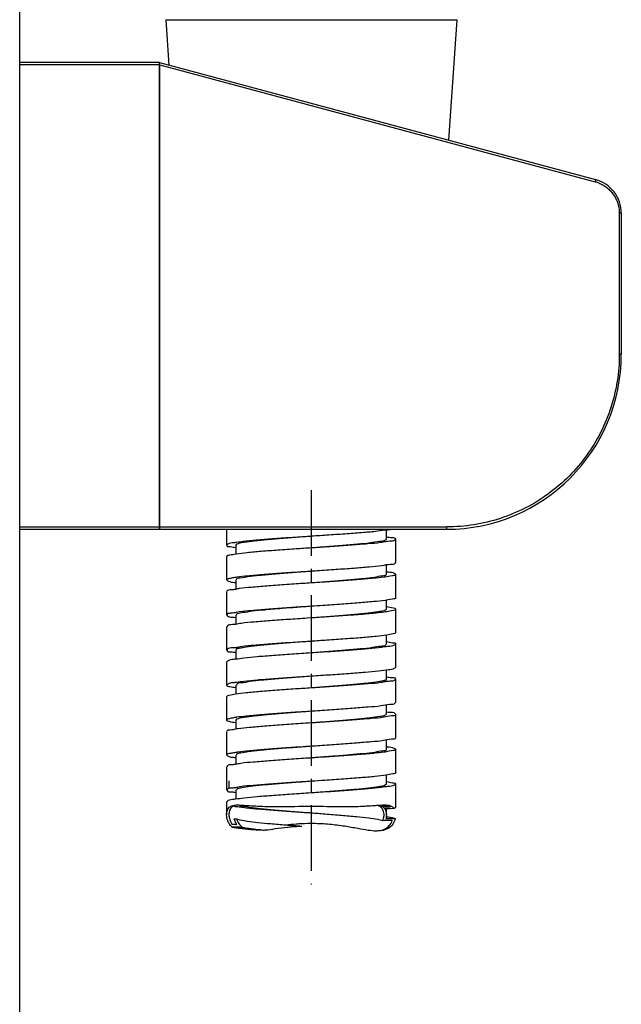
# Model space of a CAD drawing. Extents: x 0 to 1474, y 0 to 1027.
# Drawn here: x 400 to 452, y 448 to 532 of the extents above; entities that cross this region are included whole.
import ezdxf

# ---------------------------------------------------------------- set-up
doc = ezdxf.new("R2010")
doc.units = 0
doc.header["$LTSCALE"] = 15
doc.header["$MEASUREMENT"] = 0
doc.linetypes.add('CENTER', pattern=[0.6, 0.375, -0.075, 0.075, -0.075])
doc.layers.get('0').update_dxf_attribs({"linetype": 'CONTINUOUS'})
for name, color, linetype in [('DEF_LAYER_AXIS', 7, 'CONTINUOUS'), ('DEF_LAYER_CUT_FEAT', 7, 'CONTINUOUS'), ('DEF_LAYER_ROUND_FEAT', 7, 'CONTINUOUS')]:
    doc.layers.add(name, color=color, linetype=linetype)

msp = doc.modelspace()

# ---------------------------------------------------------------- linework, layer by layer
msp.add_line((399.937, 221.378), (399.937, 675.107))
at = {"color": 1, "linetype": 'CENTER'}
msp.add_line((424.937, 491.798), (424.937, 458.001), dxfattribs=at)
at = {"color": 7, "linetype": 'Continuous'}
for p, q in [((417.687, 488.449), (417.687, 487.099)), ((424.956, 487.85), (424.937, 487.849)), ((431.385, 487.815), (431.42, 487.808)), ((431.387, 487.599), (431.387, 488.375)), ((418.287, 487.293), (418.27, 487.292)), ((418.487, 487.099), (418.487, 486.325)), ((432.187, 485.599), (432.187, 487.599)), ((418.512, 486.329), (418.446, 486.32)), ((418.45, 486.883), (418.486, 486.876)), ((424.937, 486.849), (424.917, 486.848)), ((425.308, 486.874), (424.937, 486.849)), ((417.687, 486.099), (417.687, 484.099)), ((431.387, 484.599), (431.387, 485.379)), ((424.956, 484.85), (424.937, 484.849)), ((431.386, 484.813), (431.414, 484.81)), ((432.187, 482.599), (432.187, 484.599)), ((418.357, 484.306), (418.287, 484.294)), ((418.459, 483.885), (418.487, 483.882)), ((418.487, 484.099), (418.487, 483.319)), ((424.937, 483.849), (424.917, 483.848)), ((424.956, 483.85), (424.937, 483.849)), ((431.27, 484.356), (431.193, 484.345)), ((417.687, 483.099), (417.687, 481.099)), ((431.387, 481.599), (431.387, 482.377)), ((418.093, 481.255), (418.062, 481.254)), ((418.487, 481.099), (418.487, 480.32)), ((424.956, 481.85), (424.937, 481.849)), ((431.386, 481.824), (431.413, 481.821)), ((431.413, 481.821), (431.429, 481.819)), ((432.187, 479.599), (432.187, 481.599)), ((418.458, 480.901), (418.489, 480.897)), ((424.937, 480.849), (424.602, 480.827)), ((424.956, 480.851), (424.937, 480.849)), ((417.687, 480.099), (417.687, 478.099)), ((431.387, 478.599), (431.387, 479.374)), ((424.956, 478.851), (424.937, 478.849)), ((431.387, 478.824), (431.424, 478.818)), ((432.187, 476.599), (432.187, 478.599)), ((418.456, 477.897), (418.489, 477.891)), ((418.487, 478.099), (418.487, 477.321)), ((424.937, 477.849), (424.917, 477.848)), ((424.956, 477.85), (424.937, 477.849)), ((417.687, 477.099), (417.687, 475.099)), ((431.387, 475.599), (431.387, 476.377)), ((418.304, 475.298), (418.288, 475.297)), ((418.338, 475.3), (418.304, 475.298)), ((424.956, 475.85), (424.937, 475.849)), ((431.384, 475.807), (431.418, 475.801)), ((432.187, 473.599), (432.187, 475.599)), ((418.46, 474.322), (418.444, 474.319)), ((418.449, 474.881), (418.486, 474.875)), ((418.487, 475.099), (418.487, 474.325)), ((424.937, 474.849), (424.917, 474.848)), ((425.271, 474.871), (424.937, 474.849)), ((417.687, 474.099), (417.687, 472.099)), ((425.271, 472.871), (424.937, 472.849)), ((431.387, 472.599), (431.387, 473.379)), ((418.363, 472.305), (418.288, 472.291)), ((418.46, 472.322), (418.447, 472.32)), ((418.487, 472.099), (418.487, 471.321)), ((432.187, 470.599), (432.187, 472.599)), ((417.687, 471.099), (417.687, 469.099)), ((431.387, 469.599), (431.387, 470.379)), ((432.187, 467.599), (432.187, 469.599)), ((418.487, 469.099), (418.487, 468.319)), ((417.687, 468.099), (417.687, 466.099)), ((417.887, 466.899), (417.887, 466.299)), ((431.387, 466.599), (431.387, 467.374)), ((418.487, 466.099), (418.487, 465.322)), ((432.187, 464.599), (432.187, 466.599)), ((417.687, 465.099), (417.687, 463.983)), ((431.387, 463.983), (431.387, 464.498))]:
    msp.add_line(p, q, dxfattribs=at)
for points, start_tangent, end_tangent in [([(424.937, 487.849), (424.019, 487.781), (422.539, 487.667), (421.195, 487.554), (420.062, 487.44), (419.204, 487.326), (418.668, 487.213), (418.487, 487.099)], (-0.997265, -0.073909), (0, -1)), ([(424.937, 487.849), (424.792, 487.84), (423.148, 487.73), (421.597, 487.621), (420.221, 487.511), (419.092, 487.401), (418.537, 487.317)], (-0.99782, -0.065996), (-0.991968, -0.12649)), ([(431.793, 488.426), (431.484, 488.387), (430.605, 488.278), (429.429, 488.168), (428.017, 488.059), (426.444, 487.949), (424.956, 487.85)], (-0.978136, -0.207965), (-0.99782, -0.065991)), ([(431.42, 487.808), (431.852, 487.745), (432.165, 487.636), (432.159, 487.609)], (0.981956, -0.18911), (-0.349498, -0.936937)), ([(417.704, 487.09), (417.697, 487.073), (417.977, 486.963), (418.45, 486.883)], (-0.45384, -0.891083), (0.984641, -0.174589)), ([(417.797, 487.182), (417.704, 487.09)], (-0.818733, -0.574174), (-0.45384, -0.891083)), ([(418.27, 487.292), (417.797, 487.182)], (-0.9988, -0.048969), (-0.818733, -0.574174)), ([(418.34, 487.296), (418.287, 487.293)], (-0.997272, -0.073811), (-0.998463, -0.055422)), ([(418.459, 487.307), (418.34, 487.296)], (-0.994094, -0.108521), (-0.997272, -0.073811)), ([(418.537, 487.317), (418.459, 487.307)], (-0.991968, -0.12649), (-0.994094, -0.108521)), ([(430.804, 487.395), (430.007, 487.281), (428.924, 487.167), (427.616, 487.054), (426.157, 486.94), (424.959, 486.851)], (-0.997293, -0.073536), (-0.997246, -0.074167)), ([(430.89, 487.309), (429.8, 487.2), (428.459, 487.091), (426.935, 486.982), (425.308, 486.874)], (-0.98688, -0.161453), (-0.997812, -0.066108)), ([(431.374, 487.605), (431.27, 487.508), (430.804, 487.395)], (-0.437226, -0.899351), (-0.997293, -0.073536)), ([(431.191, 487.363), (430.89, 487.309)], (-0.984812, -0.173625), (-0.98688, -0.161453)), ([(432.159, 487.609), (432.104, 487.527), (431.671, 487.418), (431.191, 487.363)], (-0.349498, -0.936937), (-0.984812, -0.173625)), ([(418.446, 486.32), (417.919, 486.22), (417.689, 486.111), (417.692, 486.102)], (-0.990811, -0.135253), (0.418577, -0.908181)), ([(424.917, 486.848), (423.661, 486.765), (422.08, 486.656), (420.648, 486.547), (419.437, 486.438), (418.512, 486.329)], (-0.99783, -0.065838), (-0.991437, -0.130588)), ([(432.148, 485.603), (432.13, 485.54), (431.737, 485.43), (430.987, 485.321), (429.921, 485.211), (428.593, 485.101), (427.073, 484.992), (425.442, 484.882), (424.956, 484.85)], (-0.108705, -0.994074), (-0.997833, -0.06579)), ([(424.937, 484.849), (424.63, 484.826), (423.119, 484.713), (421.712, 484.599), (420.486, 484.485), (419.51, 484.372), (418.841, 484.258), (418.516, 484.145), (418.519, 484.106)], (-0.997245, -0.074176), (0.218432, -0.975852)), ([(424.937, 484.849), (423.785, 484.773), (422.187, 484.663), (420.734, 484.554), (419.501, 484.444), (418.552, 484.335)], (-0.997834, -0.065781), (-0.990465, -0.137761)), ([(431.032, 484.44), (430.363, 484.326), (429.388, 484.213), (428.162, 484.099), (426.754, 483.985), (425.243, 483.872)], (-0.996832, -0.079538), (-0.997232, -0.074348)), ([(431.354, 484.592), (431.357, 484.554), (431.032, 484.44)], (0.218432, -0.975852), (-0.996832, -0.079538)), ([(432.173, 484.592), (432.179, 484.577), (431.91, 484.467), (431.27, 484.356)], (0.470598, -0.882348), (-0.989239, -0.146309)), ([(431.414, 484.81), (431.569, 484.798), (432.063, 484.687), (432.173, 484.592)], (0.99481, -0.101752), (0.470598, -0.882348)), ([(417.938, 484.225), (417.691, 484.116), (417.695, 484.104)], (-0.978079, -0.208234), (0.459159, -0.888354)), ([(417.695, 484.104), (417.823, 484.006), (418.328, 483.897)], (0.459159, -0.888354), (0.997396, -0.072125)), ([(418.094, 484.257), (417.938, 484.225)], (-0.980677, -0.195632), (-0.978079, -0.208234)), ([(418.287, 484.294), (418.094, 484.257)], (-0.985164, -0.171615), (-0.980677, -0.195632)), ([(418.328, 483.897), (418.459, 483.885)], (0.997396, -0.072125), (0.994717, -0.102658)), ([(418.447, 484.32), (418.357, 484.306)], (-0.988872, -0.148767), (-0.986887, -0.161414)), ([(418.552, 484.335), (418.447, 484.32)], (-0.990465, -0.137761), (-0.988872, -0.148767)), ([(424.917, 483.848), (424.268, 483.805), (422.633, 483.695), (421.12, 483.584), (419.81, 483.474), (418.772, 483.364), (418.456, 483.301)], (-0.997839, -0.065704), (-0.983518, -0.180812)), ([(431.193, 484.345), (430.294, 484.246), (429.034, 484.136), (427.556, 484.026), (425.938, 483.915), (424.956, 483.85)], (-0.990522, -0.137355), (-0.99784, -0.065693)), ([(418.456, 483.301), (418.062, 483.254), (417.717, 483.143), (417.721, 483.108)], (-0.983518, -0.180812), (0.238925, -0.971038)), ([(432.173, 482.592), (432.179, 482.577), (431.91, 482.467), (431.27, 482.356), (430.294, 482.246), (429.034, 482.136), (427.556, 482.026), (425.938, 481.915), (424.956, 481.85)], (0.470598, -0.882348), (-0.99784, -0.065693)), ([(417.913, 481.245), (417.717, 481.143), (417.721, 481.108)], (-0.995793, -0.091635), (0.238925, -0.971038)), ([(417.721, 481.108), (417.756, 481.033), (418.176, 480.923), (418.458, 480.901)], (0.238925, -0.971038), (0.991112, -0.133033)), ([(418.062, 481.254), (417.913, 481.245)], (-0.998436, -0.055913), (-0.995793, -0.091635)), ([(418.29, 481.275), (418.093, 481.255)], (-0.991384, -0.130984), (-0.997856, -0.065444)), ([(418.351, 481.283), (418.29, 481.275)], (-0.988523, -0.151071), (-0.991384, -0.130984)), ([(418.456, 481.301), (418.351, 481.283)], (-0.983518, -0.180812), (-0.988523, -0.151071)), ([(418.546, 481.319), (418.456, 481.301)], (-0.980332, -0.197354), (-0.983518, -0.180812)), ([(424.937, 481.849), (423.716, 481.758), (422.257, 481.645), (420.949, 481.531), (419.866, 481.417), (419.069, 481.304), (418.603, 481.19), (418.499, 481.093)], (-0.997245, -0.074176), (-0.437226, -0.899351)), ([(418.772, 481.364), (418.546, 481.319)], (-0.983861, -0.178936), (-0.980332, -0.197354)), ([(424.937, 481.849), (424.268, 481.805), (422.633, 481.695), (421.12, 481.584), (419.81, 481.474), (418.772, 481.364)], (-0.99784, -0.065699), (-0.983861, -0.178936)), ([(431.192, 481.352), (430.514, 481.268), (429.306, 481.158), (427.865, 481.048), (426.269, 480.937), (424.956, 480.851)], (-0.992724, -0.120413), (-0.997824, -0.065935)), ([(431.171, 481.474), (430.67, 481.372), (429.811, 481.258), (428.678, 481.145), (427.334, 481.031), (425.854, 480.917), (424.959, 480.851)], (-0.945417, -0.325864), (-0.997265, -0.073906)), ([(431.387, 481.599), (431.205, 481.485), (431.171, 481.474)], (0, -1), (-0.945417, -0.325864)), ([(432.187, 481.599), (431.994, 481.489), (431.426, 481.379), (431.192, 481.352)], (0, -1), (-0.992724, -0.120413)), ([(431.429, 481.819), (431.994, 481.709), (432.187, 481.599)], (0.994343, -0.106215), (0, -1)), ([(418.458, 480.297), (418.176, 480.276), (417.756, 480.165), (417.721, 480.091)], (-0.991112, -0.133033), (-0.238925, -0.971038)), ([(424.602, 480.827), (422.952, 480.717), (421.409, 480.606), (420.052, 480.496), (418.955, 480.386), (418.458, 480.297)], (-0.997808, -0.066181), (-0.991112, -0.133033)), ([(432.187, 479.599), (431.994, 479.489), (431.426, 479.379), (430.514, 479.268), (429.306, 479.158), (427.865, 479.048), (426.269, 478.937), (424.956, 478.851)], (0, -1), (-0.997824, -0.065935)), ([(424.937, 478.849), (424.323, 478.804), (422.827, 478.69), (421.449, 478.576), (420.268, 478.463), (419.351, 478.349), (418.748, 478.235), (418.494, 478.122), (418.499, 478.105)], (-0.997265, -0.073909), (0.437226, -0.899351)), ([(424.937, 478.849), (424.602, 478.827), (422.952, 478.717), (421.409, 478.606), (420.052, 478.496), (418.955, 478.386), (418.542, 478.309)], (-0.997823, -0.065944), (-0.987337, -0.158634)), ([(431.354, 478.606), (431.321, 478.531), (430.924, 478.417)], (-0.218432, -0.975852), (-0.999381, -0.035182)), ([(432.173, 478.606), (432.063, 478.511), (431.569, 478.401), (431.191, 478.36)], (-0.470598, -0.882348), (-0.990213, -0.139564)), ([(431.424, 478.818), (431.91, 478.731), (432.179, 478.621), (432.173, 478.606)], (0.986415, -0.164273), (-0.470598, -0.882348)), ([(417.721, 478.091), (417.717, 478.055), (418.062, 477.945), (418.456, 477.897)], (-0.238925, -0.971038), (0.983518, -0.180812)), ([(417.756, 478.165), (417.721, 478.091)], (-0.570915, -0.821009), (-0.238925, -0.971038)), ([(418.176, 478.276), (417.756, 478.165)], (-0.999927, -0.012103), (-0.570915, -0.821009)), ([(418.288, 478.28), (418.176, 478.276)], (-0.997903, -0.06473), (-0.999927, -0.012103)), ([(418.344, 478.284), (418.288, 478.28)], (-0.996013, -0.089206), (-0.997903, -0.06473)), ([(418.458, 478.297), (418.344, 478.284)], (-0.991112, -0.133033), (-0.996013, -0.089206)), ([(418.542, 478.309), (418.458, 478.297)], (-0.987337, -0.158634), (-0.991112, -0.133033)), ([(424.917, 477.848), (423.277, 477.739), (421.705, 477.629), (420.305, 477.518), (419.151, 477.408), (418.459, 477.31)], (-0.997814, -0.066081), (-0.99481, -0.101751)), ([(431.191, 478.36), (430.722, 478.29), (429.568, 478.18), (428.168, 478.07), (426.596, 477.959), (424.956, 477.85)], (-0.990213, -0.139564), (-0.997814, -0.066081)), ([(430.924, 478.417), (430.191, 478.304), (429.16, 478.19), (427.892, 478.076), (426.457, 477.963), (424.959, 477.851)], (-0.999381, -0.035182), (-0.997226, -0.074427)), ([(418.459, 477.31), (418.304, 477.298), (417.81, 477.187), (417.7, 477.092)], (-0.99481, -0.101751), (-0.470598, -0.882348)), ([(432.173, 476.606), (432.063, 476.511), (431.569, 476.401), (430.722, 476.29), (429.568, 476.18), (428.168, 476.07), (426.596, 475.959), (424.956, 475.85)], (-0.470598, -0.882348), (-0.997814, -0.066081)), ([(417.897, 475.232), (417.81, 475.187), (417.7, 475.092)], (-0.920846, -0.389925), (-0.470598, -0.882348)), ([(418.288, 475.297), (417.897, 475.232)], (-0.998544, -0.053935), (-0.920846, -0.389925)), ([(418.459, 475.31), (418.338, 475.3)], (-0.99481, -0.101751), (-0.997587, -0.06943)), ([(418.536, 475.319), (418.459, 475.31)], (-0.993023, -0.117921), (-0.99481, -0.101751)), ([(424.937, 475.849), (423.416, 475.735), (421.981, 475.622), (420.713, 475.508), (419.683, 475.395), (418.949, 475.281), (418.552, 475.167), (418.519, 475.092)], (-0.997226, -0.074427), (-0.218432, -0.975852)), ([(424.937, 475.849), (423.277, 475.739), (421.705, 475.629), (420.305, 475.518), (419.151, 475.408), (418.536, 475.319)], (-0.997814, -0.066081), (-0.993023, -0.117921)), ([(431.125, 475.463), (430.522, 475.349), (429.605, 475.235), (428.424, 475.122), (427.046, 475.008), (425.55, 474.895), (424.959, 474.851)], (-0.980462, -0.19671), (-0.997272, -0.07381)), ([(430.918, 475.312), (429.821, 475.202), (428.464, 475.092), (426.921, 474.981), (425.271, 474.871)], (-0.98532, -0.170717), (-0.997814, -0.066079)), ([(431.191, 475.364), (430.918, 475.312)], (-0.98263, -0.185578), (-0.98532, -0.170717)), ([(431.374, 475.593), (431.379, 475.576), (431.125, 475.463)], (0.437226, -0.899351), (-0.980462, -0.19671)), ([(432.152, 475.608), (432.117, 475.533), (431.697, 475.423), (431.191, 475.364)], (-0.238925, -0.971038), (-0.98263, -0.185578)), ([(431.418, 475.801), (431.811, 475.754), (432.156, 475.643), (432.152, 475.608)], (0.983518, -0.180812), (-0.238925, -0.971038)), ([(417.7, 475.092), (417.694, 475.077), (417.963, 474.967), (418.449, 474.881)], (-0.470598, -0.882348), (0.986415, -0.164273)), ([(418.444, 474.319), (417.879, 474.209), (417.687, 474.099)], (-0.985842, -0.167675), (0, -1)), ([(424.917, 474.848), (423.604, 474.761), (422.008, 474.651), (420.567, 474.54), (419.359, 474.43), (418.46, 474.322)], (-0.997833, -0.065795), (-0.986321, -0.164839)), ([(432.152, 473.608), (432.117, 473.533), (431.697, 473.423), (430.918, 473.312), (429.821, 473.202), (428.464, 473.092), (426.921, 472.981), (425.271, 472.871)], (-0.238925, -0.971038), (-0.997814, -0.066079)), ([(424.937, 472.849), (424.019, 472.781), (422.539, 472.667), (421.195, 472.554), (420.062, 472.44), (419.204, 472.326), (418.668, 472.213), (418.487, 472.099)], (-0.997272, -0.07381), (0, -1)), ([(424.937, 472.849), (423.604, 472.761), (422.008, 472.651), (420.567, 472.54), (419.359, 472.43), (418.531, 472.333)], (-0.997833, -0.065805), (-0.988191, -0.153226)), ([(417.903, 472.214), (417.879, 472.209), (417.687, 472.099)], (-0.981712, -0.19037), (0, -1)), ([(418.288, 472.291), (417.903, 472.214)], (-0.981734, -0.19026), (-0.981712, -0.19037)), ([(418.447, 472.32), (418.363, 472.305)], (-0.98593, -0.16716), (-0.983485, -0.180988)), ([(418.531, 472.333), (418.46, 472.322)], (-0.988191, -0.153226), (-0.986321, -0.164839))]:
    msp.add_spline(points, degree=3, dxfattribs=dict(at, start_tangent=start_tangent, end_tangent=end_tangent))
at = {"layer": 'DEF_LAYER_AXIS', "color": 7, "linetype": 'Continuous'}
for p, q in [((412.458, 532.129), (412.725, 528.238)), ((437.415, 532.129), (436.708, 521.812))]:
    msp.add_line(p, q, dxfattribs=at)
at = {"layer": 'DEF_LAYER_CUT_FEAT', "color": 7, "linetype": 'Continuous'}
for p, q in [((431.384, 472.803), (431.415, 472.799)), ((418.443, 471.879), (418.459, 471.876)), ((418.459, 471.876), (418.486, 471.872)), ((424.937, 471.849), (424.917, 471.848)), ((424.956, 471.85), (424.937, 471.849)), ((431.194, 472.35), (431.138, 472.339)), ((418.354, 469.296), (418.289, 469.284)), ((418.451, 469.313), (418.354, 469.296)), ((418.548, 469.331), (418.451, 469.313)), ((424.956, 469.85), (424.937, 469.849)), ((431.386, 469.82), (431.414, 469.817)), ((418.459, 468.893), (418.488, 468.889)), ((424.937, 468.849), (424.917, 468.848)), ((424.956, 468.851), (424.937, 468.849)), ((424.956, 466.851), (424.937, 466.849)), ((431.387, 466.825), (431.425, 466.818)), ((424.937, 465.849), (424.917, 465.848)), ((424.956, 465.85), (424.937, 465.849)), ((418.654, 464.82), (418.683, 464.819)), ((425.494, 464.708), (425.55, 464.708)), ((425.55, 464.708), (425.635, 464.707)), ((425.635, 464.707), (425.707, 464.707)), ((428.617, 464.695), (428.734, 464.698)), ((428.734, 464.698), (428.768, 464.698)), ((430.036, 464.754), (430.187, 464.763)), ((430.748, 464.723), (430.735, 464.728)), ((431.219, 464.82), (431.252, 464.82)), ((431.643, 464.502), (431.241, 464.497)), ((431.291, 464.656), (431.394, 464.658)), ((431.393, 464.677), (431.356, 464.67)), ((431.394, 464.658), (431.496, 464.66)), ((431.496, 464.66), (431.598, 464.661)), ((431.598, 464.661), (431.701, 464.663)), ((432.051, 464.507), (431.643, 464.502)), ((432.187, 464.599), (432.051, 464.507)), ((418.331, 463.644), (418.533, 463.642)), ((431.387, 463.983), (431.386, 463.958)), ((418.907, 462.818), (419.042, 462.803)), ((420.936, 462.669), (420.999, 462.676))]:
    msp.add_line(p, q, dxfattribs=at)
for points, start_tangent, end_tangent in [([(431.415, 472.799), (431.677, 472.779), (432.109, 472.669), (432.155, 472.589)], (0.991994, -0.126282), (0.308603, -0.951191)), ([(417.687, 472.099), (417.878, 471.989), (418.443, 471.879)], (0, -1), (0.985908, -0.167289)), ([(424.917, 471.848), (424.028, 471.789), (422.41, 471.679), (420.925, 471.569), (419.652, 471.459), (418.658, 471.349), (418.451, 471.313)], (-0.997842, -0.065653), (-0.98349, -0.180962)), ([(431.138, 472.339), (430.117, 472.229), (428.821, 472.119), (427.321, 472.009), (425.695, 471.899), (424.956, 471.85)], (-0.984571, -0.174984), (-0.997842, -0.065659)), ([(430.813, 472.396), (430.021, 472.283), (428.943, 472.169), (427.64, 472.056), (426.184, 471.942), (424.959, 471.851)], (-0.997503, -0.070624), (-0.997244, -0.074198)), ([(431.373, 472.606), (431.274, 472.51), (430.813, 472.396)], (-0.434453, -0.900695), (-0.997503, -0.070624)), ([(432.155, 472.589), (432.161, 472.559), (431.832, 472.449), (431.194, 472.35)], (0.308603, -0.951191), (-0.98229, -0.187366)), ([(418.451, 471.313), (417.996, 471.239), (417.701, 471.129), (417.707, 471.109)], (-0.98349, -0.180962), (0.430341, -0.902667)), ([(432.155, 470.589), (432.16, 470.559), (431.829, 470.449), (431.134, 470.339), (430.11, 470.229), (428.813, 470.119), (427.312, 470.008), (425.684, 469.898), (424.956, 469.85)], (0.301001, -0.953624), (-0.997842, -0.065663)), ([(417.992, 469.238), (417.7, 469.128), (417.706, 469.109)], (-0.990842, -0.135026), (0.437916, -0.899016)), ([(418.094, 469.253), (417.992, 469.238)], (-0.989103, -0.147227), (-0.990842, -0.135026)), ([(418.289, 469.284), (418.094, 469.253)], (-0.985365, -0.170457), (-0.989103, -0.147227)), ([(424.937, 469.849), (424.678, 469.83), (423.168, 469.717), (421.758, 469.603), (420.526, 469.49), (419.542, 469.376), (418.861, 469.263), (418.522, 469.149), (418.522, 469.104)], (-0.997241, -0.074227), (0.132437, -0.991191)), ([(418.651, 469.348), (418.548, 469.331)], (-0.987321, -0.158736), (-0.984717, -0.174163)), ([(424.937, 469.849), (424.017, 469.788), (422.399, 469.678), (420.915, 469.568), (419.643, 469.458), (418.651, 469.348)], (-0.997842, -0.065659), (-0.987321, -0.158736)), ([(431.193, 469.348), (430.425, 469.259), (429.198, 469.149), (427.746, 469.039), (426.146, 468.929), (424.956, 468.851)], (-0.992435, -0.122768), (-0.997831, -0.065829)), ([(431.051, 469.444), (430.396, 469.331), (429.433, 469.217), (428.217, 469.104), (426.817, 468.99), (425.31, 468.877)], (-0.995096, -0.098919), (-0.997234, -0.074321)), ([(431.358, 469.59), (431.363, 469.558), (431.051, 469.444)], (0.28595, -0.958245), (-0.995096, -0.098919)), ([(432.183, 469.598), (432.185, 469.589), (431.959, 469.479), (431.362, 469.369), (431.193, 469.348)], (0.384496, -0.923127), (-0.992435, -0.122768)), ([(431.414, 469.817), (431.496, 469.809)], (0.994879, -0.101069), (0.996239, -0.086649)), ([(431.496, 469.809), (432.028, 469.699), (432.183, 469.598)], (0.996239, -0.086649), (0.384496, -0.923127)), ([(417.706, 469.109), (417.79, 469.018), (418.259, 468.908), (418.459, 468.893)], (0.437916, -0.899016), (0.994042, -0.108996)), ([(424.917, 468.848), (424.482, 468.819), (422.841, 468.709), (421.312, 468.599), (419.974, 468.489), (418.898, 468.379), (418.458, 468.296)], (-0.99783, -0.065848), (-0.988855, -0.148882)), ([(418.458, 468.296), (418.141, 468.269), (417.744, 468.159), (417.725, 468.095)], (-0.988855, -0.148882), (-0.114776, -0.993391)), ([(432.182, 467.597), (432.184, 467.588), (431.953, 467.478), (431.351, 467.368), (430.41, 467.258), (429.179, 467.148), (427.724, 467.038), (426.122, 466.928), (424.956, 466.851)], (0.409155, -0.912465), (-0.997832, -0.065811)), ([(424.937, 466.849), (423.827, 466.767), (422.363, 466.653), (421.043, 466.54), (419.942, 466.426), (419.122, 466.313), (418.628, 466.199), (418.492, 466.097)], (-0.997255, -0.074048), (-0.394582, -0.918861)), ([(424.937, 466.849), (424.456, 466.817), (422.817, 466.707), (421.289, 466.597), (419.954, 466.487), (418.883, 466.377), (418.544, 466.31)], (-0.997832, -0.06582), (-0.983809, -0.179222)), ([(431.425, 466.818), (431.919, 466.729), (432.18, 466.619), (432.175, 466.605)], (0.987309, -0.158808), (-0.470106, -0.88261)), ([(417.726, 466.096), (417.729, 466.047), (418.099, 465.937), (418.49, 465.896)], (-0.072265, -0.997385), (0.98406, -0.177837)), ([(417.74, 466.157), (417.726, 466.096)], (-0.39294, -0.919564), (-0.072265, -0.997385)), ([(418.132, 466.267), (417.74, 466.157)], (-0.999909, -0.013487), (-0.39294, -0.919564)), ([(418.289, 466.275), (418.132, 466.267)], (-0.996365, -0.085185), (-0.999909, -0.013487)), ([(418.347, 466.281), (418.289, 466.275)], (-0.993887, -0.110405), (-0.996365, -0.085185)), ([(418.458, 466.296), (418.347, 466.281)], (-0.988177, -0.15332), (-0.993887, -0.110405)), ([(418.544, 466.31), (418.458, 466.296)], (-0.983809, -0.179222), (-0.988177, -0.15332)), ([(431.192, 466.36), (430.712, 466.289), (429.558, 466.179), (428.161, 466.069), (426.593, 465.959), (424.956, 465.85)], (-0.990505, -0.137475), (-0.997816, -0.066057)), ([(431.172, 466.47), (430.714, 466.379), (429.876, 466.266), (428.761, 466.152), (427.43, 466.039), (425.958, 465.925), (424.959, 465.851)], (-0.93415, -0.35688), (-0.997261, -0.073965)), ([(431.385, 466.6), (431.227, 466.493), (431.172, 466.47)], (-0.279119, -0.960256), (-0.93415, -0.35688)), ([(432.175, 466.605), (432.058, 466.509), (431.56, 466.399), (431.192, 466.36)], (-0.470106, -0.88261), (-0.990505, -0.137475)), ([(418.459, 465.311), (418.314, 465.299), (417.815, 465.189), (417.698, 465.093)], (-0.994792, -0.101929), (-0.470028, -0.882651)), ([(424.917, 465.848), (423.282, 465.739), (421.714, 465.629), (420.316, 465.519), (419.162, 465.409), (418.459, 465.311)], (-0.997816, -0.066057), (-0.994792, -0.101929)), ([(417.686, 463.981), (417.729, 464.298)], (-0.004637, 0.999989), (0.282801, 0.959179)), ([(417.729, 464.298), (417.913, 464.618), (418.22, 464.779), (418.638, 464.82), (418.654, 464.82)], (0.282801, 0.959179), (0.999975, -0.007056)), ([(418.026, 464.507), (417.897, 464.142), (417.886, 463.983)], (-0.562151, -0.827034), (-0.001894, -0.999998)), ([(418.268, 464.72), (418.026, 464.507)], (-0.891931, -0.452171), (-0.562151, -0.827034)), ([(418.596, 464.806), (418.268, 464.72)], (-0.994151, -0.107998), (-0.891931, -0.452171)), ([(418.328, 464.71), (418.51, 464.697)], (0.993734, -0.111774), (0.997633, -0.068758)), ([(418.51, 464.697), (418.636, 464.686)], (0.997633, -0.068758), (0.994814, -0.101708)), ([(418.636, 464.686), (418.865, 464.658)], (0.994814, -0.101708), (0.990347, -0.138612)), ([(418.683, 464.819), (418.782, 464.817)], (0.999928, -0.012029), (0.999625, -0.027376)), ([(418.782, 464.817), (418.886, 464.814)], (0.999625, -0.027376), (0.99917, -0.040732)), ([(418.821, 464.772), (419.011, 464.745)], (0.972263, -0.23389), (0.993747, -0.111654)), ([(418.865, 464.658), (419.35, 464.586), (420.489, 464.475), (421.867, 464.364), (423.41, 464.253), (424.937, 464.149)], (0.990347, -0.138612), (0.9977, -0.067782)), ([(418.886, 464.814), (419.175, 464.798), (419.819, 464.755), (420.552, 464.716), (421.345, 464.694), (422.007, 464.689)], (0.99917, -0.040732), (1, 0.000013)), ([(419.011, 464.745), (419.653, 464.63), (420.596, 464.516), (421.787, 464.401), (423.159, 464.287), (424.632, 464.172), (424.937, 464.149)], (0.993747, -0.111654), (0.997087, -0.076275)), ([(422.007, 464.689), (422.221, 464.689), (422.545, 464.691)], (1, 0.000013), (0.999973, 0.007351)), ([(422.545, 464.691), (423.237, 464.698), (424.453, 464.708), (425.494, 464.708)], (0.999973, 0.007351), (0.999987, -0.005124)), ([(425.707, 464.707), (426.857, 464.696), (427.488, 464.69)], (0.999976, -0.006959), (0.999984, -0.005627)), ([(427.488, 464.69), (427.866, 464.689)], (0.999984, -0.005627), (1, 0.000033)), ([(427.866, 464.689), (427.879, 464.689), (428.617, 464.695)], (1, 0.000033), (0.999843, 0.017725)), ([(428.768, 464.698), (429.54, 464.725), (430.036, 464.754)], (0.999751, 0.022325), (0.997963, 0.06379)), ([(430.187, 464.763), (430.712, 464.799)], (0.997737, 0.067243), (0.997948, 0.064033)), ([(430.708, 464.793), (431.011, 464.7)], (0.987774, -0.155891), (0.881245, -0.47266)), ([(430.712, 464.799), (430.919, 464.811)], (0.997948, 0.064033), (0.998767, 0.049647)), ([(430.994, 464.547), (430.748, 464.723)], (-0.677238, 0.735764), (-0.912334, 0.409447)), ([(430.919, 464.811), (431.124, 464.819)], (0.998767, 0.049647), (0.999782, 0.020885)), ([(430.96, 464.787), (431.291, 464.656)], (0.981581, -0.191046), (0.810828, -0.585285)), ([(431.066, 464.453), (431.061, 464.46), (430.994, 464.547)], (-0.535529, 0.844517), (-0.677238, 0.735764)), ([(431.011, 464.7), (431.076, 464.659)], (0.881245, -0.47266), (0.820623, -0.571469)), ([(431.323, 464.749), (431.058, 464.806)], (-0.943336, 0.331839), (-0.993167, 0.116703)), ([(431.187, 463.984), (431.186, 464.025), (431.066, 464.453)], (-0.00137, 0.999999), (-0.535529, 0.844517)), ([(431.076, 464.659), (431.199, 464.549)], (0.820623, -0.571469), (0.660559, -0.750774)), ([(431.124, 464.819), (431.219, 464.82)], (0.999782, 0.020885), (1, 0.00009)), ([(431.199, 464.549), (431.241, 464.498)], (0.660559, -0.750774), (0.583536, -0.812087)), ([(431.241, 464.498), (431.347, 464.271)], (0.575145, -0.818051), (0.281393, -0.959593)), ([(431.252, 464.82), (431.436, 464.812)], (0.999959, -0.009026), (0.996985, -0.077589)), ([(431.337, 464.796), (431.271, 464.807)], (-0.983987, 0.178242), (-0.990841, 0.135033)), ([(431.356, 464.67), (431.291, 464.656)], (-0.981885, -0.189477), (-0.971558, -0.236802)), ([(431.496, 464.66), (431.323, 464.749)], (-0.806959, 0.590607), (-0.943336, 0.331839)), ([(431.526, 464.747), (431.337, 464.796)], (-0.941991, 0.335639), (-0.983987, 0.178242)), ([(431.347, 464.271), (431.387, 463.983)], (0.281393, -0.959593), (-0.000585, -1)), ([(431.436, 464.812), (431.52, 464.804)], (0.996985, -0.077589), (0.992094, -0.1255)), ([(431.52, 464.804), (431.689, 464.77)], (0.992094, -0.1255), (0.959677, -0.281107)), ([(431.701, 464.663), (431.526, 464.747)], (-0.843413, 0.537266), (-0.941991, 0.335639)), ([(431.689, 464.77), (431.899, 464.67)], (0.959677, -0.281107), (0.808126, -0.58901)), ([(431.899, 464.67), (432.051, 464.507)], (0.808126, -0.58901), (0.541666, -0.840594)), ([(417.693, 463.85), (417.686, 463.981)], (-0.096832, 0.995301), (-0.004637, 0.999989)), ([(417.827, 463.36), (417.693, 463.85)], (-0.42573, 0.90485), (-0.096832, 0.995301)), ([(418.01, 463.07), (417.827, 463.36)], (-0.637522, 0.770432), (-0.42573, 0.90485)), ([(417.886, 463.983), (417.924, 463.665), (418.141, 463.17)], (-0.001894, -0.999998), (0.57262, -0.819821)), ([(418.464, 463.314), (418.387, 463.477), (418.331, 463.644)], (-0.489224, 0.872158), (-0.254027, 0.967197)), ([(418.533, 463.642), (418.699, 463.572)], (0.851657, -0.5241), (0.962146, -0.272533)), ([(418.533, 463.642), (418.721, 463.232)], (0.262989, -0.964799), (0.563581, -0.826061)), ([(418.699, 463.572), (418.859, 463.536), (419.48, 463.431), (420.366, 463.325), (421.474, 463.22), (422.751, 463.114), (424.133, 463.009)], (0.962146, -0.272533), (0.997229, -0.074399)), ([(424.937, 464.149), (426.123, 464.058), (427.545, 463.944), (428.819, 463.829), (429.871, 463.715), (430.64, 463.6), (431.084, 463.486)], (0.997087, -0.076275), (0.920925, -0.389739)), ([(430.754, 462.625), (431.207, 462.741), (431.637, 463.051), (431.892, 463.477)], (0.993855, 0.110688), (0.352837, 0.935685)), ([(431.084, 463.486), (431.152, 463.693)], (0.386313, 0.922368), (0.232727, 0.972542)), ([(431.892, 463.477), (431.485, 463.481), (431.084, 463.486)], (-0.999954, 0.009565), (-0.999931, 0.011771)), ([(431.152, 463.693), (431.187, 463.984)], (0.232727, 0.972542), (-0.00137, 0.999999)), ([(431.386, 463.958), (431.343, 463.655)], (-0.020944, -0.999781), (-0.253545, -0.967324)), ([(431.343, 463.655), (431.743, 463.652), (432.147, 463.649)], (0.999973, -0.007354), (0.999982, -0.006007)), ([(431.363, 463.826), (431.783, 463.759), (432.147, 463.649)], (0.988837, -0.149002), (0.846354, -0.532621)), ([(432.066, 463.402), (431.941, 463.173)], (-0.393906, -0.919151), (-0.561617, -0.827397)), ([(432.147, 463.649), (432.066, 463.402)], (-0.230309, -0.973118), (-0.393906, -0.919151)), ([(418.149, 462.928), (418.01, 463.07)], (-0.755522, 0.655124), (-0.637522, 0.770432)), ([(418.141, 463.17), (418.355, 463.166), (418.565, 463.16)], (0.999767, -0.021607), (0.99969, -0.024897)), ([(418.149, 462.928), (418.907, 462.818)], (0.982876, -0.184266), (0.993224, -0.116216)), ([(419.052, 462.898), (418.611, 462.913), (418.149, 462.928)], (-0.999254, 0.03862), (-0.999593, 0.028533)), ([(418.565, 463.16), (418.464, 463.314)], (-0.604437, 0.796653), (-0.489224, 0.872158)), ([(418.721, 463.232), (419.052, 462.898)], (0.563581, -0.826061), (0.820236, -0.572026)), ([(419.042, 462.803), (419.983, 462.708)], (0.993721, -0.111884), (0.995957, -0.089833)), ([(419.052, 462.898), (419.548, 462.821), (419.99, 462.766)], (0.984046, -0.177913), (0.993414, -0.11458)), ([(419.983, 462.708), (420.471, 462.689), (420.936, 462.669)], (0.999246, -0.03883), (0.999017, -0.044325)), ([(419.99, 462.766), (420.181, 462.745), (420.936, 462.669)], (0.993414, -0.11458), (0.995576, -0.093959)), ([(420.999, 462.676), (421.848, 462.789), (422.928, 462.92), (424.133, 463.009)], (0.992754, 0.120168), (0.999074, 0.043024)), ([(422.793, 463.123), (423.64, 463.205), (424.126, 463.234)], (0.992899, 0.11896), (0.998925, 0.046364)), ([(424.126, 463.234), (425.096, 463.252), (426.518, 463.182), (427.82, 463.02), (428.933, 462.827), (429.837, 462.67), (430.507, 462.611)], (0.998925, 0.046364), (0.999984, 0.005573)), ([(430.507, 462.611), (430.598, 462.613), (430.754, 462.625)], (0.999984, 0.005573), (0.993855, 0.110688)), ([(431.941, 463.173), (431.547, 462.801), (430.956, 462.621), (430.758, 462.611)], (-0.561617, -0.827397), (-0.999987, -0.005091))]:
    msp.add_spline(points, degree=3, dxfattribs=dict(at, start_tangent=start_tangent, end_tangent=end_tangent))
at = {"layer": 'DEF_LAYER_ROUND_FEAT', "color": 7, "linetype": 'Continuous'}
for p, q in [((412.458, 532.129), (437.415, 532.129)), ((399.937, 488.449), (399.937, 528.449)), ((411.937, 528.449), (399.937, 528.449)), ((411.937, 528.449), (449.313, 518.434)), ((411.923, 528.249), (399.937, 528.249)), ((411.923, 528.249), (411.937, 528.263)), ((411.923, 488.449), (411.923, 528.249)), ((411.937, 528.263), (411.95, 528.246)), ((411.95, 488.649), (411.95, 528.246)), ((411.95, 528.246), (449.289, 518.241)), ((451.364, 515.536), (451.364, 503.449)), ((451.537, 515.536), (451.364, 515.536)), ((451.537, 515.536), (451.537, 503.449)), ((451.537, 503.449), (451.364, 503.449)), ((399.937, 488.649), (436.564, 488.649)), ((399.937, 488.449), (436.537, 488.449))]:
    msp.add_line(p, q, dxfattribs=at)
for centre, radius, start, end in [((448.537, 515.536), 3, 0, 75), ((436.537, 503.449), 15, 270, 0)]:
    msp.add_arc(centre, radius, start, end, dxfattribs=at)
for points, start_tangent, end_tangent in [([(411.937, 528.263), (411.94, 528.335), (411.943, 528.396), (411.942, 528.435), (411.937, 528.449)], (0.031361, 0.999508), (-0.472437, 0.881364)), ([(449.313, 518.434), (449.319, 518.406), (449.31, 518.336), (449.289, 518.241)], (0.965926, -0.258819), (-0.25424, -0.967141)), ([(449.289, 518.241), (449.613, 518.133), (449.961, 517.963), (450.3, 517.733), (450.604, 517.455), (450.851, 517.151), (451.039, 516.846), (451.175, 516.548), (451.268, 516.265), (451.325, 516.001), (451.355, 515.759), (451.364, 515.536)], (0.965921, -0.258836), (0.000001, -1)), ([(451.364, 503.449), (451.183, 501.143), (450.646, 498.896), (449.765, 496.757), (448.56, 494.781), (447.06, 493.015), (445.3, 491.502), (443.319, 490.281), (441.166, 489.383), (438.896, 488.834), (436.564, 488.649)], (-0.000049, -1), (-1, -0.000046)), ([(411.923, 488.449), (411.933, 488.464), (411.942, 488.508), (411.948, 488.573), (411.95, 488.649)], (1, 0), (0, 1)), ([(436.537, 488.449), (436.55, 488.476), (436.56, 488.549), (436.564, 488.649)], (1, 0), (0, 1))]:
    msp.add_spline(points, degree=3, dxfattribs=dict(at, start_tangent=start_tangent, end_tangent=end_tangent))

doc.saveas('drawing.dxf')
